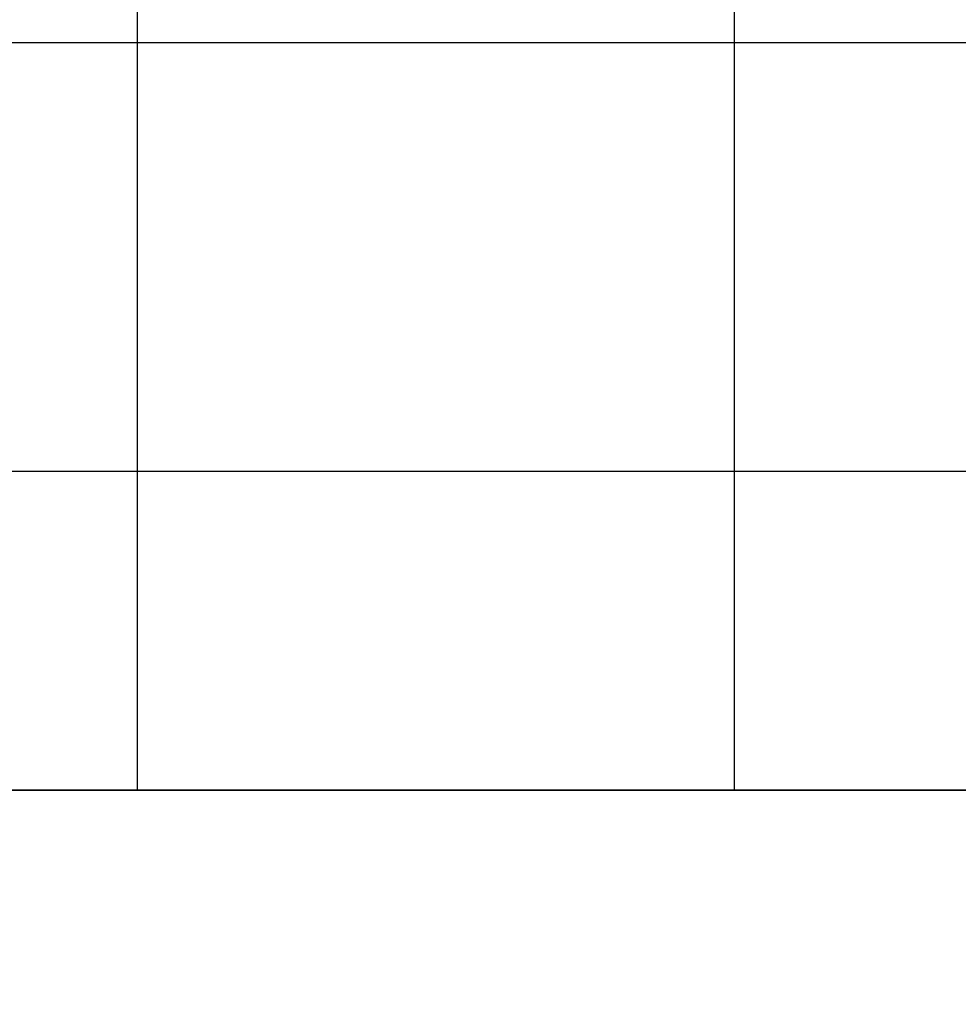
# Model space of a CAD drawing. Extents: x -1669 to 17690, y -10454 to 8613.
# Drawn here: x 14634 to 15135, y -3226 to -2700 of the extents above; entities that cross this region are included whole.
import ezdxf

# ---------------------------------------------------------------- set-up
doc = ezdxf.new("R2010")
doc.units = 0
doc.header["$LTSCALE"] = 350
doc.header["$MEASUREMENT"] = 0
doc.layers.add('BEM-SI-MIN', color=7, linetype='CONTINUOUS')
doc.layers.add('NEPTUN-19', color=7, linetype='CONTINUOUS')
doc.styles.get("Standard").update_dxf_attribs({"font": 'isocp2.shx'})
doc.dimstyles.new('Europa SI', dxfattribs={"dimscale": 74, "dimtxt": 3.5, "dimasz": 4, "dimexe": 2, "dimexo": 0, "dimgap": 2, "dimtad": 0, "dimdec": 0, "dimzin": 0, "dimdsep": 46, "dimtxsty": 'Standard', "dimcen": 2, "dimadec": 0, "dimazin": 0, "dimtfac": 1, "dimtdec": 0, "dimtofl": 0, "dimtmove": 0, "dimatfit": 3, "dimfxl": 2, "dimtolj": 1, "dimtzin": 0, "dimarcsym": 0})

# ---------------------------------------------------------------- blocks, each defined once
blk = doc.blocks.new('*D10')
at = {"layer": 'BEM-SI-MIN', "color": 0, "lineweight": -2, "transparency": 16777216}
for p, q in [((2777.28, -1433.07), (2777.28, -9673.5)), ((15592.24, -3414.93), (15592.24, -9673.5)), ((3073.28, -9525.5), (8668.8, -9525.5)), ((15296.24, -9525.5), (9700.72, -9525.5))]:
    blk.add_line(p, q, dxfattribs=at)
at = {"layer": 'BEM-SI-MIN', "color": 0, "transparency": 16777216}
for points in [[(3073.28, -9476.17), (3073.28, -9574.83), (2777.28, -9525.5)], [(15296.24, -9476.17), (15296.24, -9574.83), (15592.24, -9525.5)]]:
    blk.add_solid(points, dxfattribs=at)
at = {"layer": 'BEM-SI-MIN', "color": 0, "transparency": 16777216, "insert": (9184.76, -9525.5), "char_height": 259, "attachment_point": 5}
blk.add_mtext('\\A1;12815', dxfattribs=at)

msp = doc.modelspace()

# ---------------------------------------------------------------- linework, layer by layer
at = {"layer": 'NEPTUN-19'}
for p, q in [((14696.92, -2711.95), (14696.92, -2642.91)), ((15015.83, -2711.95), (15015.83, -2642.91)), ((14458.53, -2711.95), (15495.64, -2711.95)), ((14696.92, -2780.98), (14696.92, -2711.95)), ((15015.83, -2780.98), (15015.83, -2711.95)), ((14696.92, -2911.77), (14696.92, -2780.98)), ((15015.83, -2911.77), (15015.83, -2780.98)), ((14696.92, -3079), (14696.92, -2911.77)), ((15015.83, -3079), (15015.83, -2911.77)), ((15335.58, -2941.23), (14458.53, -2941.23)), ((14696.92, -3111.59), (14696.92, -3079)), ((15015.83, -3111.59), (15015.83, -3079)), ((15335.58, -3111.59), (14458.53, -3111.59)), ((14458.53, -3111.59), (15495.64, -3111.59)), ((14696.92, -3111.59), (14696.92, -3111.59)), ((14696.92, -3111.59), (14696.92, -3111.59)), ((15015.83, -3111.59), (15015.83, -3111.59)), ((15015.83, -3111.59), (15015.83, -3111.59))]:
    msp.add_line(p, q, dxfattribs=at)

# ---------------------------------------------------------------- dimensions: what is measured, and where the dimension line sits
at = {"layer": 'BEM-SI-MIN'}
dim = msp.add_linear_dim(base=(15592.24, -9525.5), p1=(2777.28, -1433.07), p2=(15592.24, -3414.93), angle=180, dimstyle='Europa SI', override={"dimtmove": 1}, dxfattribs=at)
dim.commit()
dim.dimension.update_dxf_attribs({"geometry": '*D10', "text_midpoint": (9184.76, -9525.5)})

doc.saveas('drawing.dxf')
